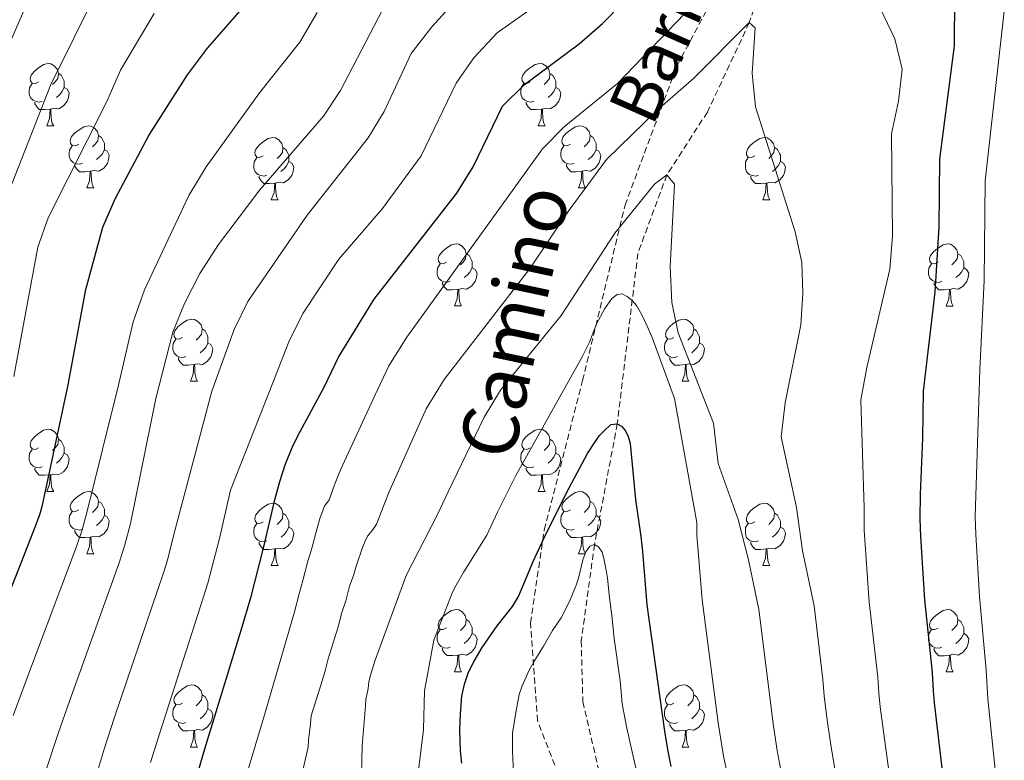
# Model space of a CAD drawing. Units: metres. Extents: x 667736 to 672263, y 4739334 to 4742413.
# Drawn here: x 669570 to 669729, y 4739860 to 4739979 of the extents above; entities that cross this region are included whole.
import ezdxf
from ezdxf.enums import TextEntityAlignment as Align

# ---------------------------------------------------------------- set-up
doc = ezdxf.new("R2010")
doc.units = ezdxf.units.M
doc.header["$MEASUREMENT"] = 0
doc.linetypes.add('TRAZOSX2', pattern=[1.5, 1, -0.5])
for name, color, linetype, lineweight in [('Level 11', 142, 'TRAZOSX2', 13), ('Level 21', 19, 'Continuous', 0), ('Level 36', 19, 'Continuous', 40), ('Level 4', 36, 'Continuous', 30), ('Level 43', 5, 'Continuous', 0), ('Level 44', 19, 'Continuous', 0), ('Level 5', 36, 'Continuous', 0)]:
    doc.layers.add(name, color=color, linetype=linetype, lineweight=lineweight)
doc.styles.add('Arial', font='ARIAL.TTF', dxfattribs={"height": 0.2})

msp = doc.modelspace()

# ---------------------------------------------------------------- linework, layer by layer
at = {"layer": 'Level 11', "color": 142, "linetype": 'TRAZOSX2', "lineweight": 13}
msp.add_polyline3d([(669690.71, 4739986.39, 791.36), (669688.04, 4739978.53, 790), (669681.28, 4739964.09, 787.67), (669674.74, 4739953.98, 785), (669670.07, 4739941.32, 783.88), (669666.74, 4739913.83, 775), (669663.07, 4739894.36, 770), (669660.93, 4739878.83, 768.6), (669661.19, 4739869.02, 767.34), (669665.11, 4739852.09, 765), (669665.56, 4739842.68, 763.6), (669665.09, 4739833.63, 763.12), (669661.73, 4739820.52, 760), (669655.49, 4739794.34, 755), (669652.44, 4739784.3, 754.06), (669647.78, 4739772.87, 751.71)], dxfattribs=at)
at = {"layer": 'Level 21', "color": 19, "linetype": 'TRAZOSX2', "lineweight": 0}
msp.add_polyline3d([(669640.04, 4739772.68, 756.38), (669641.95, 4739782.89, 758.08), (669647.25, 4739795.47, 758.69), (669652.55, 4739807.84, 760.91), (669658.07, 4739826.39, 762.18), (669659.61, 4739841.85, 766.35), (669659.39, 4739851.78, 766.82), (669653.87, 4739865.92, 770), (669652.75, 4739881.7, 772.44), (669654.96, 4739896.72, 775.32), (669661.14, 4739920.8, 778.87), (669667.99, 4739949.07, 785.91), (669676.38, 4739971.6, 792.05), (669686.5, 4739990.49, 795.42)], dxfattribs=at)
at = {"layer": 'Level 36', "color": 92, "linetype": 'Continuous', "lineweight": 0}
for points in [[(669573.37, 4739968.97), (669572.84, 4739968.7), (669572.31, 4739968.76), (669572.05, 4739969.13), (669571.99, 4739969.56), (669572.15, 4739970.08), (669572.64, 4739970.67), (669573.27, 4739971.2), (669574.17, 4739971.78), (669574.91, 4739971.94), (669575.34, 4739971.89), (669575.87, 4739971.58), (669576.4, 4739970.99), (669576.56, 4739970.35), (669576.45, 4739969.5), (669576.02, 4739968.97), (669575.6, 4739968.54)], [(669652.7, 4739968.97), (669652.17, 4739968.7), (669651.64, 4739968.76), (669651.38, 4739969.13), (669651.32, 4739969.55), (669651.48, 4739970.07), (669651.96, 4739970.67), (669652.6, 4739971.2), (669653.5, 4739971.78), (669654.24, 4739971.94), (669654.67, 4739971.89), (669655.2, 4739971.57), (669655.72, 4739970.99), (669655.88, 4739970.35), (669655.78, 4739969.5), (669655.35, 4739968.97), (669654.93, 4739968.54)], [(669576.56, 4739970.35), (669577.03, 4739970.04), (669577.35, 4739969.4), (669577.51, 4739969.08), (669577.51, 4739968.5), (669577.51, 4739968.07), (669577.14, 4739967.38), (669576.72, 4739966.9), (669576.24, 4739966.48)], [(669655.88, 4739970.35), (669656.36, 4739970.03), (669656.68, 4739969.39), (669656.84, 4739969.07), (669656.84, 4739968.49), (669656.84, 4739968.07), (669656.47, 4739967.38), (669656.05, 4739966.9), (669655.57, 4739966.48)], [(669573.96, 4739965.89), (669573.53, 4739965.73), (669572.95, 4739965.79), (669572.47, 4739966), (669572.05, 4739966.42), (669571.83, 4739967.01), (669571.84, 4739967.43), (669571.89, 4739968.02), (669572.31, 4739968.7)], [(669577.51, 4739968.07), (669577.96, 4739967.82), (669578.31, 4739967.2), (669578.2, 4739966.48), (669577.99, 4739965.84), (669577.4, 4739965.1), (669576.61, 4739964.62), (669575.76, 4739964.72), (669575.33, 4739964.6)], [(669653.29, 4739965.89), (669652.86, 4739965.73), (669652.28, 4739965.79), (669651.8, 4739966), (669651.38, 4739966.42), (669651.16, 4739967.01), (669651.16, 4739967.43), (669651.22, 4739968.01), (669651.64, 4739968.7)], [(669656.84, 4739968.07), (669657.29, 4739967.82), (669657.64, 4739967.2), (669657.52, 4739966.48), (669657.32, 4739965.84), (669656.73, 4739965.1), (669655.94, 4739964.62), (669655.08, 4739964.72), (669654.66, 4739964.59)], [(669575.22, 4739964.6), (669574.33, 4739964.51), (669573.48, 4739964.51), (669573.06, 4739964.94), (669572.74, 4739965.42), (669572.74, 4739965.73)], [(669574.67, 4739961.91), (669575.11, 4739963.07), (669575.22, 4739964.6), (669575.33, 4739964.6), (669575.36, 4739964.01), (669575.4, 4739963.32), (669575.47, 4739962.71), (669575.58, 4739962.31), (669575.8, 4739961.91)], [(669654.54, 4739964.59), (669653.66, 4739964.51), (669652.81, 4739964.51), (669652.38, 4739964.94), (669652.06, 4739965.41), (669652.06, 4739965.73)], [(669654, 4739961.91), (669654.44, 4739963.07), (669654.54, 4739964.59), (669654.66, 4739964.59), (669654.69, 4739964.01), (669654.73, 4739963.32), (669654.8, 4739962.71), (669654.91, 4739962.31), (669655.13, 4739961.91)], [(669574.67, 4739961.91), (669575.8, 4739961.91)], [(669579.85, 4739958.94), (669579.32, 4739958.67), (669578.79, 4739958.72), (669578.52, 4739959.1), (669578.47, 4739959.52), (669578.63, 4739960.04), (669579.11, 4739960.64), (669579.74, 4739961.16), (669580.64, 4739961.75), (669581.39, 4739961.91), (669581.82, 4739961.86), (669582.34, 4739961.54), (669582.87, 4739960.96), (669583.03, 4739960.32), (669582.92, 4739959.47), (669582.5, 4739958.94), (669582.08, 4739958.51)], [(669654, 4739961.91), (669655.13, 4739961.91)], [(669659.18, 4739958.93), (669658.64, 4739958.67), (669658.12, 4739958.72), (669657.85, 4739959.09), (669657.8, 4739959.52), (669657.96, 4739960.04), (669658.44, 4739960.63), (669659.07, 4739961.16), (669659.97, 4739961.75), (669660.72, 4739961.91), (669661.14, 4739961.85), (669661.67, 4739961.54), (669662.2, 4739960.96), (669662.36, 4739960.31), (669662.25, 4739959.46), (669661.82, 4739958.93), (669661.41, 4739958.51)], [(669583.03, 4739960.32), (669583.51, 4739960), (669583.82, 4739959.36), (669583.98, 4739959.04), (669583.98, 4739958.46), (669583.98, 4739958.04), (669583.62, 4739957.34), (669583.19, 4739956.87), (669582.72, 4739956.45)], [(669609.62, 4739957.03), (669609.09, 4739956.76), (669608.56, 4739956.82), (669608.3, 4739957.19), (669608.24, 4739957.62), (669608.4, 4739958.14), (669608.88, 4739958.73), (669609.52, 4739959.26), (669610.42, 4739959.84), (669611.16, 4739960), (669611.59, 4739959.95), (669612.12, 4739959.64), (669612.64, 4739959.05), (669612.8, 4739958.41), (669612.7, 4739957.56), (669612.27, 4739957.03), (669611.85, 4739956.6)], [(669662.36, 4739960.31), (669662.84, 4739960), (669663.15, 4739959.36), (669663.31, 4739959.04), (669663.31, 4739958.46), (669663.31, 4739958.03), (669662.94, 4739957.34), (669662.52, 4739956.86), (669662.04, 4739956.44)], [(669688.95, 4739957.03), (669688.42, 4739956.76), (669687.89, 4739956.82), (669687.62, 4739957.19), (669687.57, 4739957.61), (669687.73, 4739958.13), (669688.21, 4739958.73), (669688.84, 4739959.26), (669689.74, 4739959.84), (669690.49, 4739960), (669690.91, 4739959.95), (669691.44, 4739959.63), (669691.97, 4739959.05), (669692.13, 4739958.41), (669692.02, 4739957.56), (669691.6, 4739957.03), (669691.18, 4739956.6)], [(669580.44, 4739955.86), (669580.01, 4739955.7), (669579.42, 4739955.76), (669578.95, 4739955.96), (669578.52, 4739956.39), (669578.31, 4739956.98), (669578.31, 4739957.4), (669578.36, 4739957.98), (669578.79, 4739958.67)], [(669612.8, 4739958.41), (669613.28, 4739958.09), (669613.6, 4739957.46), (669613.76, 4739957.13), (669613.76, 4739956.55), (669613.76, 4739956.13), (669613.38, 4739955.44), (669612.97, 4739954.96), (669612.48, 4739954.54)], [(669659.76, 4739955.85), (669659.34, 4739955.69), (669658.75, 4739955.75), (669658.28, 4739955.96), (669657.85, 4739956.39), (669657.64, 4739956.98), (669657.64, 4739957.4), (669657.69, 4739957.98), (669658.12, 4739958.67)], [(669692.13, 4739958.41), (669692.61, 4739958.09), (669692.92, 4739957.45), (669693.08, 4739957.13), (669693.08, 4739956.55), (669693.08, 4739956.13), (669692.71, 4739955.44), (669692.29, 4739954.96), (669691.81, 4739954.54)], [(669583.98, 4739958.04), (669584.44, 4739957.79), (669584.78, 4739957.17), (669584.67, 4739956.44), (669584.46, 4739955.81), (669583.88, 4739955.06), (669583.08, 4739954.58), (669582.23, 4739954.69), (669581.8, 4739954.56)], [(669610.21, 4739953.95), (669609.78, 4739953.79), (669609.2, 4739953.85), (669608.72, 4739954.06), (669608.3, 4739954.49), (669608.08, 4739955.07), (669608.08, 4739955.49), (669608.14, 4739956.08), (669608.56, 4739956.76)], [(669663.31, 4739958.03), (669663.76, 4739957.78), (669664.11, 4739957.17), (669664, 4739956.44), (669663.79, 4739955.8), (669663.2, 4739955.06), (669662.41, 4739954.58), (669661.56, 4739954.69), (669661.13, 4739954.56)], [(669689.53, 4739953.95), (669689.11, 4739953.79), (669688.52, 4739953.85), (669688.05, 4739954.06), (669687.62, 4739954.48), (669687.41, 4739955.07), (669687.41, 4739955.49), (669687.46, 4739956.07), (669687.89, 4739956.76)], [(669581.69, 4739954.56), (669580.8, 4739954.48), (669579.96, 4739954.48), (669579.54, 4739954.9), (669579.21, 4739955.38), (669579.21, 4739955.7)], [(669613.76, 4739956.13), (669614.21, 4739955.88), (669614.56, 4739955.26), (669614.45, 4739954.54), (669614.24, 4739953.9), (669613.65, 4739953.16), (669612.86, 4739952.68), (669612, 4739952.78), (669611.58, 4739952.66)], [(669661.02, 4739954.56), (669660.13, 4739954.47), (669659.29, 4739954.48), (669658.86, 4739954.9), (669658.54, 4739955.38), (669658.54, 4739955.7)], [(669693.08, 4739956.13), (669693.54, 4739955.88), (669693.88, 4739955.26), (669693.77, 4739954.54), (669693.56, 4739953.9), (669692.98, 4739953.16), (669692.18, 4739952.68), (669691.33, 4739952.78), (669690.9, 4739952.65)], [(669581.15, 4739951.88), (669581.58, 4739953.04), (669581.69, 4739954.56), (669581.8, 4739954.56), (669581.84, 4739953.98), (669581.88, 4739953.29), (669581.94, 4739952.68), (669582.06, 4739952.28), (669582.28, 4739951.88)], [(669611.46, 4739952.66), (669610.58, 4739952.57), (669609.73, 4739952.57), (669609.3, 4739953), (669608.98, 4739953.48), (669608.98, 4739953.79)], [(669660.48, 4739951.87), (669660.91, 4739953.03), (669661.02, 4739954.56), (669661.13, 4739954.56), (669661.17, 4739953.97), (669661.2, 4739953.29), (669661.27, 4739952.67), (669661.38, 4739952.27), (669661.6, 4739951.87)], [(669690.79, 4739952.65), (669689.9, 4739952.57), (669689.06, 4739952.57), (669688.63, 4739953), (669688.31, 4739953.47), (669688.31, 4739953.79)], [(669581.15, 4739951.88), (669582.28, 4739951.88)], [(669610.92, 4739949.97), (669611.36, 4739951.13), (669611.46, 4739952.66), (669611.58, 4739952.66), (669611.61, 4739952.07), (669611.65, 4739951.38), (669611.72, 4739950.77), (669611.83, 4739950.37), (669612.05, 4739949.97)], [(669660.48, 4739951.87), (669661.6, 4739951.87)], [(669690.25, 4739949.97), (669690.68, 4739951.13), (669690.79, 4739952.65), (669690.9, 4739952.65), (669690.94, 4739952.07), (669690.97, 4739951.38), (669691.04, 4739950.77), (669691.16, 4739950.37), (669691.37, 4739949.97)], [(669610.92, 4739949.97), (669612.05, 4739949.97)], [(669690.25, 4739949.97), (669691.37, 4739949.97)], [(669639.2, 4739939.89), (669638.67, 4739939.62), (669638.14, 4739939.68), (669637.87, 4739940.05), (669637.82, 4739940.47), (669637.98, 4739940.99), (669638.46, 4739941.59), (669639.09, 4739942.12), (669639.99, 4739942.7), (669640.74, 4739942.86), (669641.16, 4739942.81), (669641.69, 4739942.49), (669642.22, 4739941.91), (669642.38, 4739941.27), (669642.27, 4739940.42), (669641.85, 4739939.89), (669641.43, 4739939.46)], [(669718.52, 4739939.88), (669717.99, 4739939.62), (669717.46, 4739939.68), (669717.2, 4739940.04), (669717.14, 4739940.47), (669717.3, 4739940.99), (669717.78, 4739941.58), (669718.42, 4739942.12), (669719.32, 4739942.7), (669720.06, 4739942.86), (669720.49, 4739942.81), (669721.02, 4739942.49), (669721.55, 4739941.91), (669721.71, 4739941.26), (669721.6, 4739940.42), (669721.17, 4739939.89), (669720.75, 4739939.46)], [(669642.38, 4739941.27), (669642.86, 4739940.95), (669643.17, 4739940.31), (669643.33, 4739939.99), (669643.33, 4739939.41), (669643.33, 4739938.99), (669642.96, 4739938.3), (669642.54, 4739937.82), (669642.06, 4739937.4)], [(669721.71, 4739941.26), (669722.18, 4739940.95), (669722.5, 4739940.31), (669722.66, 4739939.99), (669722.66, 4739939.41), (669722.66, 4739938.98), (669722.29, 4739938.3), (669721.87, 4739937.82), (669721.39, 4739937.4)], [(669639.78, 4739936.81), (669639.36, 4739936.65), (669638.77, 4739936.71), (669638.3, 4739936.92), (669637.87, 4739937.34), (669637.66, 4739937.93), (669637.66, 4739938.35), (669637.71, 4739938.93), (669638.14, 4739939.62)], [(669719.11, 4739936.81), (669718.68, 4739936.64), (669718.1, 4739936.71), (669717.62, 4739936.92), (669717.2, 4739937.34), (669716.98, 4739937.92), (669716.98, 4739938.35), (669717.04, 4739938.93), (669717.46, 4739939.62)], [(669643.33, 4739938.99), (669643.79, 4739938.74), (669644.13, 4739938.12), (669644.02, 4739937.4), (669643.81, 4739936.76), (669643.23, 4739936.02), (669642.43, 4739935.54), (669641.58, 4739935.64), (669641.15, 4739935.51)], [(669722.66, 4739938.98), (669723.11, 4739938.74), (669723.46, 4739938.12), (669723.35, 4739937.4), (669723.14, 4739936.76), (669722.55, 4739936.02), (669721.76, 4739935.54), (669720.91, 4739935.64), (669720.48, 4739935.51)], [(669641.04, 4739935.51), (669640.15, 4739935.43), (669639.31, 4739935.43), (669638.88, 4739935.86), (669638.56, 4739936.33), (669638.56, 4739936.65)], [(669720.37, 4739935.51), (669719.48, 4739935.42), (669718.63, 4739935.42), (669718.21, 4739935.86), (669717.89, 4739936.33), (669717.89, 4739936.64)], [(669640.5, 4739932.83), (669640.93, 4739933.99), (669641.04, 4739935.51), (669641.15, 4739935.51), (669641.19, 4739934.93), (669641.22, 4739934.24), (669641.29, 4739933.63), (669641.41, 4739933.23), (669641.62, 4739932.83)], [(669719.82, 4739932.82), (669720.26, 4739933.98), (669720.37, 4739935.51), (669720.48, 4739935.51), (669720.51, 4739934.92), (669720.55, 4739934.24), (669720.62, 4739933.62), (669720.73, 4739933.22), (669720.95, 4739932.82)], [(669640.5, 4739932.83), (669641.62, 4739932.83)], [(669719.82, 4739932.82), (669720.95, 4739932.82)], [(669596.56, 4739927.75), (669596.03, 4739927.48), (669595.5, 4739927.54), (669595.24, 4739927.91), (669595.18, 4739928.33), (669595.34, 4739928.85), (669595.82, 4739929.45), (669596.46, 4739929.98), (669597.36, 4739930.56), (669598.1, 4739930.72), (669598.53, 4739930.67), (669599.06, 4739930.35), (669599.59, 4739929.77), (669599.75, 4739929.13), (669599.64, 4739928.28), (669599.21, 4739927.75), (669598.79, 4739927.32)], [(669675.89, 4739927.75), (669675.36, 4739927.48), (669674.83, 4739927.54), (669674.56, 4739927.91), (669674.51, 4739928.33), (669674.67, 4739928.85), (669675.15, 4739929.45), (669675.78, 4739929.98), (669676.68, 4739930.56), (669677.43, 4739930.72), (669677.85, 4739930.67), (669678.38, 4739930.35), (669678.91, 4739929.77), (669679.07, 4739929.13), (669678.96, 4739928.28), (669678.54, 4739927.75), (669678.12, 4739927.32)], [(669599.75, 4739929.13), (669600.22, 4739928.81), (669600.54, 4739928.17), (669600.7, 4739927.85), (669600.7, 4739927.27), (669600.7, 4739926.85), (669600.33, 4739926.16), (669599.91, 4739925.68), (669599.43, 4739925.26)], [(669679.07, 4739929.13), (669679.55, 4739928.81), (669679.86, 4739928.17), (669680.02, 4739927.85), (669680.02, 4739927.27), (669680.02, 4739926.85), (669679.65, 4739926.16), (669679.23, 4739925.68), (669678.75, 4739925.26)], [(669597.15, 4739924.67), (669596.72, 4739924.51), (669596.14, 4739924.57), (669595.66, 4739924.78), (669595.24, 4739925.2), (669595.02, 4739925.79), (669595.02, 4739926.21), (669595.08, 4739926.79), (669595.5, 4739927.48)], [(669600.7, 4739926.85), (669601.15, 4739926.6), (669601.5, 4739925.98), (669601.39, 4739925.26), (669601.18, 4739924.62), (669600.59, 4739923.88), (669599.8, 4739923.4), (669598.95, 4739923.5), (669598.52, 4739923.37)], [(669676.47, 4739924.67), (669676.05, 4739924.51), (669675.46, 4739924.57), (669674.99, 4739924.78), (669674.56, 4739925.2), (669674.35, 4739925.79), (669674.35, 4739926.21), (669674.4, 4739926.79), (669674.83, 4739927.48)], [(669680.02, 4739926.85), (669680.48, 4739926.6), (669680.82, 4739925.98), (669680.71, 4739925.26), (669680.5, 4739924.62), (669679.92, 4739923.88), (669679.12, 4739923.4), (669678.27, 4739923.5), (669677.84, 4739923.37)], [(669598.41, 4739923.37), (669597.52, 4739923.29), (669596.67, 4739923.29), (669596.25, 4739923.72), (669595.93, 4739924.19), (669595.93, 4739924.51)], [(669597.86, 4739920.69), (669598.3, 4739921.85), (669598.41, 4739923.37), (669598.52, 4739923.37), (669598.55, 4739922.79), (669598.59, 4739922.1), (669598.66, 4739921.49), (669598.77, 4739921.09), (669598.99, 4739920.69)], [(669677.73, 4739923.37), (669676.84, 4739923.29), (669676, 4739923.29), (669675.57, 4739923.72), (669675.25, 4739924.19), (669675.25, 4739924.51)], [(669677.19, 4739920.69), (669677.62, 4739921.85), (669677.73, 4739923.37), (669677.84, 4739923.37), (669677.88, 4739922.79), (669677.91, 4739922.1), (669677.98, 4739921.49), (669678.1, 4739921.09), (669678.31, 4739920.69)], [(669597.86, 4739920.69), (669598.99, 4739920.69)], [(669677.19, 4739920.69), (669678.31, 4739920.69)], [(669573.37, 4739909.98), (669572.84, 4739909.71), (669572.31, 4739909.77), (669572.05, 4739910.14), (669571.99, 4739910.56), (669572.15, 4739911.08), (669572.63, 4739911.68), (669573.27, 4739912.21), (669574.17, 4739912.79), (669574.91, 4739912.95), (669575.34, 4739912.9), (669575.87, 4739912.58), (669576.4, 4739912), (669576.56, 4739911.36), (669576.45, 4739910.51), (669576.02, 4739909.98), (669575.6, 4739909.55)], [(669652.7, 4739909.98), (669652.17, 4739909.71), (669651.64, 4739909.77), (669651.38, 4739910.14), (669651.32, 4739910.56), (669651.48, 4739911.08), (669651.96, 4739911.68), (669652.6, 4739912.21), (669653.5, 4739912.79), (669654.24, 4739912.95), (669654.67, 4739912.9), (669655.2, 4739912.58), (669655.72, 4739912), (669655.88, 4739911.36), (669655.78, 4739910.51), (669655.35, 4739909.98), (669654.93, 4739909.55)], [(669576.56, 4739911.36), (669577.03, 4739911.04), (669577.35, 4739910.4), (669577.51, 4739910.08), (669577.51, 4739909.5), (669577.51, 4739909.08), (669577.14, 4739908.39), (669576.72, 4739907.91), (669576.24, 4739907.49)], [(669655.88, 4739911.36), (669656.36, 4739911.04), (669656.68, 4739910.4), (669656.84, 4739910.08), (669656.84, 4739909.5), (669656.84, 4739909.08), (669656.47, 4739908.39), (669656.05, 4739907.91), (669655.57, 4739907.49)], [(669573.96, 4739906.9), (669573.53, 4739906.74), (669572.95, 4739906.8), (669572.47, 4739907.01), (669572.05, 4739907.43), (669571.83, 4739908.02), (669571.83, 4739908.44), (669571.89, 4739909.02), (669572.31, 4739909.71)], [(669577.51, 4739909.08), (669577.96, 4739908.83), (669578.31, 4739908.21), (669578.2, 4739907.49), (669577.99, 4739906.85), (669577.4, 4739906.11), (669576.61, 4739905.63), (669575.76, 4739905.73), (669575.33, 4739905.6)], [(669653.29, 4739906.9), (669652.86, 4739906.74), (669652.28, 4739906.8), (669651.8, 4739907.01), (669651.38, 4739907.43), (669651.16, 4739908.02), (669651.16, 4739908.44), (669651.22, 4739909.02), (669651.64, 4739909.71)], [(669656.84, 4739909.08), (669657.29, 4739908.83), (669657.64, 4739908.21), (669657.52, 4739907.49), (669657.32, 4739906.85), (669656.73, 4739906.11), (669655.94, 4739905.63), (669655.08, 4739905.73), (669654.66, 4739905.6)], [(669575.22, 4739905.6), (669574.33, 4739905.52), (669573.48, 4739905.52), (669573.06, 4739905.95), (669572.74, 4739906.42), (669572.74, 4739906.74)], [(669654.54, 4739905.6), (669653.66, 4739905.52), (669652.81, 4739905.52), (669652.39, 4739905.95), (669652.06, 4739906.42), (669652.06, 4739906.74)], [(669574.67, 4739902.92), (669575.11, 4739904.08), (669575.22, 4739905.6), (669575.33, 4739905.6), (669575.36, 4739905.02), (669575.4, 4739904.34), (669575.47, 4739903.72), (669575.58, 4739903.32), (669575.8, 4739902.92)], [(669654, 4739902.92), (669654.44, 4739904.08), (669654.54, 4739905.6), (669654.66, 4739905.6), (669654.69, 4739905.02), (669654.73, 4739904.33), (669654.8, 4739903.72), (669654.91, 4739903.32), (669655.13, 4739902.92)], [(669574.67, 4739902.92), (669575.8, 4739902.92)], [(669579.85, 4739899.94), (669579.32, 4739899.68), (669578.79, 4739899.73), (669578.52, 4739900.1), (669578.47, 4739900.53), (669578.63, 4739901.05), (669579.11, 4739901.64), (669579.74, 4739902.17), (669580.64, 4739902.76), (669581.39, 4739902.92), (669581.81, 4739902.86), (669582.34, 4739902.55), (669582.87, 4739901.96), (669583.03, 4739901.32), (669582.92, 4739900.48), (669582.5, 4739899.94), (669582.08, 4739899.52)], [(669654, 4739902.92), (669655.13, 4739902.92)], [(669659.17, 4739899.94), (669658.64, 4739899.68), (669658.11, 4739899.73), (669657.85, 4739900.1), (669657.8, 4739900.53), (669657.96, 4739901.05), (669658.43, 4739901.64), (669659.07, 4739902.17), (669659.97, 4739902.76), (669660.71, 4739902.92), (669661.14, 4739902.86), (669661.67, 4739902.55), (669662.2, 4739901.96), (669662.36, 4739901.32), (669662.25, 4739900.47), (669661.82, 4739899.94), (669661.4, 4739899.52)], [(669583.03, 4739901.32), (669583.51, 4739901.01), (669583.82, 4739900.37), (669583.98, 4739900.05), (669583.98, 4739899.47), (669583.98, 4739899.04), (669583.61, 4739898.35), (669583.19, 4739897.87), (669582.71, 4739897.45)], [(669662.36, 4739901.32), (669662.83, 4739901.01), (669663.15, 4739900.37), (669663.31, 4739900.05), (669663.31, 4739899.47), (669663.31, 4739899.04), (669662.94, 4739898.35), (669662.52, 4739897.87), (669662.04, 4739897.45)], [(669580.43, 4739896.86), (669580.01, 4739896.7), (669579.42, 4739896.76), (669578.95, 4739896.97), (669578.52, 4739897.4), (669578.31, 4739897.98), (669578.31, 4739898.4), (669578.36, 4739898.99), (669578.79, 4739899.68)], [(669609.62, 4739898.04), (669609.09, 4739897.77), (669608.56, 4739897.83), (669608.3, 4739898.2), (669608.24, 4739898.62), (669608.4, 4739899.14), (669608.88, 4739899.74), (669609.52, 4739900.27), (669610.42, 4739900.85), (669611.16, 4739901.01), (669611.59, 4739900.96), (669612.12, 4739900.64), (669612.64, 4739900.06), (669612.8, 4739899.42), (669612.7, 4739898.57), (669612.27, 4739898.04), (669611.85, 4739897.61)], [(669659.76, 4739896.86), (669659.34, 4739896.7), (669658.75, 4739896.76), (669658.28, 4739896.97), (669657.85, 4739897.4), (669657.63, 4739897.98), (669657.63, 4739898.4), (669657.69, 4739898.99), (669658.12, 4739899.68)], [(669688.95, 4739898.04), (669688.42, 4739897.77), (669687.89, 4739897.83), (669687.62, 4739898.2), (669687.57, 4739898.62), (669687.73, 4739899.14), (669688.21, 4739899.74), (669688.84, 4739900.27), (669689.74, 4739900.85), (669690.49, 4739901.01), (669690.91, 4739900.96), (669691.44, 4739900.64), (669691.97, 4739900.06), (669692.13, 4739899.42), (669692.02, 4739898.57), (669691.6, 4739898.04), (669691.18, 4739897.61)], [(669583.98, 4739899.04), (669584.44, 4739898.8), (669584.78, 4739898.18), (669584.67, 4739897.45), (669584.46, 4739896.82), (669583.88, 4739896.07), (669583.08, 4739895.59), (669582.23, 4739895.7), (669581.8, 4739895.57)], [(669612.8, 4739899.42), (669613.28, 4739899.1), (669613.6, 4739898.46), (669613.76, 4739898.14), (669613.76, 4739897.56), (669613.76, 4739897.14), (669613.39, 4739896.45), (669612.97, 4739895.97), (669612.49, 4739895.55)], [(669663.31, 4739899.04), (669663.76, 4739898.79), (669664.11, 4739898.18), (669664, 4739897.45), (669663.79, 4739896.81), (669663.2, 4739896.07), (669662.41, 4739895.59), (669661.56, 4739895.7), (669661.13, 4739895.57)], [(669692.13, 4739899.42), (669692.61, 4739899.1), (669692.92, 4739898.46), (669693.08, 4739898.14), (669693.08, 4739897.56), (669693.08, 4739897.14), (669692.71, 4739896.45), (669692.29, 4739895.97), (669691.81, 4739895.55)], [(669581.69, 4739895.57), (669580.8, 4739895.48), (669579.96, 4739895.48), (669579.53, 4739895.91), (669579.21, 4739896.39), (669579.21, 4739896.7)], [(669610.21, 4739894.96), (669609.78, 4739894.8), (669609.2, 4739894.86), (669608.72, 4739895.07), (669608.3, 4739895.5), (669608.08, 4739896.08), (669608.08, 4739896.5), (669608.14, 4739897.08), (669608.56, 4739897.77)], [(669613.76, 4739897.14), (669614.21, 4739896.89), (669614.56, 4739896.27), (669614.44, 4739895.55), (669614.24, 4739894.91), (669613.65, 4739894.17), (669612.86, 4739893.69), (669612, 4739893.79), (669611.58, 4739893.66)], [(669661.02, 4739895.57), (669660.13, 4739895.48), (669659.28, 4739895.48), (669658.86, 4739895.91), (669658.54, 4739896.39), (669658.54, 4739896.7)], [(669689.53, 4739894.96), (669689.11, 4739894.8), (669688.52, 4739894.86), (669688.05, 4739895.07), (669687.62, 4739895.49), (669687.41, 4739896.08), (669687.41, 4739896.5), (669687.46, 4739897.08), (669687.89, 4739897.77)], [(669693.08, 4739897.14), (669693.54, 4739896.89), (669693.88, 4739896.27), (669693.77, 4739895.55), (669693.56, 4739894.91), (669692.98, 4739894.17), (669692.18, 4739893.69), (669691.33, 4739893.79), (669690.9, 4739893.66)], [(669581.15, 4739892.88), (669581.58, 4739894.04), (669581.69, 4739895.57), (669581.8, 4739895.57), (669581.84, 4739894.98), (669581.87, 4739894.3), (669581.94, 4739893.68), (669582.06, 4739893.28), (669582.27, 4739892.88)], [(669611.46, 4739893.66), (669610.58, 4739893.58), (669609.73, 4739893.58), (669609.3, 4739894.01), (669608.98, 4739894.48), (669608.98, 4739894.8)], [(669660.47, 4739892.88), (669660.91, 4739894.04), (669661.02, 4739895.57), (669661.13, 4739895.57), (669661.16, 4739894.98), (669661.2, 4739894.3), (669661.27, 4739893.68), (669661.38, 4739893.28), (669661.6, 4739892.88)], [(669690.79, 4739893.66), (669689.9, 4739893.58), (669689.06, 4739893.58), (669688.63, 4739894.01), (669688.31, 4739894.48), (669688.31, 4739894.8)], [(669610.92, 4739890.98), (669611.36, 4739892.14), (669611.46, 4739893.66), (669611.58, 4739893.66), (669611.61, 4739893.08), (669611.65, 4739892.39), (669611.72, 4739891.78), (669611.83, 4739891.38), (669612.05, 4739890.98)], [(669690.25, 4739890.98), (669690.68, 4739892.14), (669690.79, 4739893.66), (669690.9, 4739893.66), (669690.94, 4739893.08), (669690.97, 4739892.39), (669691.04, 4739891.78), (669691.16, 4739891.38), (669691.37, 4739890.98)], [(669581.15, 4739892.88), (669582.27, 4739892.88)], [(669660.47, 4739892.88), (669661.6, 4739892.88)], [(669610.92, 4739890.98), (669612.05, 4739890.98)], [(669690.25, 4739890.98), (669691.37, 4739890.98)], [(669639.2, 4739880.9), (669638.67, 4739880.63), (669638.14, 4739880.68), (669637.87, 4739881.06), (669637.82, 4739881.48), (669637.98, 4739882), (669638.46, 4739882.6), (669639.09, 4739883.12), (669639.99, 4739883.71), (669640.74, 4739883.87), (669641.16, 4739883.82), (669641.69, 4739883.5), (669642.22, 4739882.92), (669642.38, 4739882.28), (669642.27, 4739881.42), (669641.85, 4739880.9), (669641.43, 4739880.47)], [(669718.52, 4739880.89), (669717.99, 4739880.63), (669717.46, 4739880.68), (669717.2, 4739881.05), (669717.14, 4739881.48), (669717.3, 4739882), (669717.78, 4739882.59), (669718.42, 4739883.12), (669719.32, 4739883.71), (669720.06, 4739883.87), (669720.49, 4739883.82), (669721.02, 4739883.5), (669721.55, 4739882.92), (669721.71, 4739882.27), (669721.6, 4739881.42), (669721.17, 4739880.9), (669720.75, 4739880.47)], [(669642.38, 4739882.28), (669642.86, 4739881.96), (669643.17, 4739881.32), (669643.33, 4739881), (669643.33, 4739880.42), (669643.33, 4739880), (669642.96, 4739879.3), (669642.54, 4739878.82), (669642.06, 4739878.4)], [(669721.71, 4739882.27), (669722.18, 4739881.96), (669722.5, 4739881.32), (669722.66, 4739881), (669722.66, 4739880.42), (669722.66, 4739879.99), (669722.29, 4739879.3), (669721.87, 4739878.82), (669721.39, 4739878.4)], [(669639.78, 4739877.82), (669639.36, 4739877.66), (669638.77, 4739877.72), (669638.3, 4739877.92), (669637.87, 4739878.35), (669637.66, 4739878.94), (669637.66, 4739879.36), (669637.71, 4739879.94), (669638.14, 4739880.63)], [(669719.11, 4739877.82), (669718.68, 4739877.65), (669718.1, 4739877.72), (669717.62, 4739877.92), (669717.2, 4739878.35), (669716.98, 4739878.93), (669716.98, 4739879.36), (669717.04, 4739879.94), (669717.46, 4739880.63)], [(669643.33, 4739880), (669643.79, 4739879.74), (669644.13, 4739879.13), (669644.02, 4739878.4), (669643.81, 4739877.76), (669643.23, 4739877.02), (669642.43, 4739876.54), (669641.58, 4739876.65), (669641.15, 4739876.52)], [(669722.66, 4739879.99), (669723.11, 4739879.74), (669723.46, 4739879.13), (669723.35, 4739878.4), (669723.14, 4739877.76), (669722.55, 4739877.02), (669721.76, 4739876.54), (669720.91, 4739876.65), (669720.48, 4739876.52)], [(669641.04, 4739876.52), (669640.15, 4739876.44), (669639.31, 4739876.44), (669638.88, 4739876.86), (669638.56, 4739877.34), (669638.56, 4739877.66)], [(669720.37, 4739876.52), (669719.48, 4739876.43), (669718.63, 4739876.43), (669718.21, 4739876.86), (669717.89, 4739877.34), (669717.89, 4739877.65)], [(669640.5, 4739873.84), (669640.93, 4739875), (669641.04, 4739876.52), (669641.15, 4739876.52), (669641.19, 4739875.94), (669641.22, 4739875.25), (669641.29, 4739874.64), (669641.41, 4739874.24), (669641.62, 4739873.84)], [(669719.82, 4739873.83), (669720.26, 4739874.99), (669720.37, 4739876.52), (669720.48, 4739876.52), (669720.51, 4739875.93), (669720.55, 4739875.25), (669720.62, 4739874.63), (669720.73, 4739874.23), (669720.95, 4739873.83)], [(669640.5, 4739873.84), (669641.62, 4739873.84)], [(669719.82, 4739873.83), (669720.95, 4739873.83)], [(669596.56, 4739868.76), (669596.03, 4739868.49), (669595.5, 4739868.55), (669595.24, 4739868.92), (669595.18, 4739869.34), (669595.34, 4739869.86), (669595.82, 4739870.46), (669596.46, 4739870.99), (669597.36, 4739871.57), (669598.1, 4739871.73), (669598.53, 4739871.68), (669599.06, 4739871.36), (669599.59, 4739870.78), (669599.75, 4739870.14), (669599.64, 4739869.29), (669599.21, 4739868.76), (669598.79, 4739868.33)], [(669675.89, 4739868.76), (669675.36, 4739868.49), (669674.83, 4739868.54), (669674.56, 4739868.92), (669674.51, 4739869.34), (669674.67, 4739869.86), (669675.15, 4739870.46), (669675.78, 4739870.98), (669676.68, 4739871.57), (669677.43, 4739871.73), (669677.85, 4739871.68), (669678.38, 4739871.36), (669678.91, 4739870.78), (669679.07, 4739870.14), (669678.96, 4739869.28), (669678.54, 4739868.76), (669678.12, 4739868.33)], [(669599.75, 4739870.14), (669600.22, 4739869.82), (669600.54, 4739869.18), (669600.7, 4739868.86), (669600.7, 4739868.28), (669600.7, 4739867.86), (669600.33, 4739867.17), (669599.91, 4739866.69), (669599.43, 4739866.27)], [(669679.07, 4739870.14), (669679.55, 4739869.82), (669679.86, 4739869.18), (669680.02, 4739868.86), (669680.02, 4739868.28), (669680.02, 4739867.86), (669679.65, 4739867.17), (669679.23, 4739866.68), (669678.75, 4739866.26)], [(669597.15, 4739865.68), (669596.72, 4739865.52), (669596.14, 4739865.58), (669595.66, 4739865.79), (669595.24, 4739866.21), (669595.02, 4739866.8), (669595.02, 4739867.22), (669595.08, 4739867.8), (669595.5, 4739868.49)], [(669600.7, 4739867.86), (669601.15, 4739867.61), (669601.5, 4739866.99), (669601.39, 4739866.27), (669601.18, 4739865.63), (669600.59, 4739864.89), (669599.8, 4739864.41), (669598.95, 4739864.51), (669598.52, 4739864.38)], [(669676.47, 4739865.68), (669676.05, 4739865.52), (669675.46, 4739865.58), (669674.99, 4739865.78), (669674.56, 4739866.21), (669674.35, 4739866.8), (669674.35, 4739867.22), (669674.4, 4739867.8), (669674.83, 4739868.49)], [(669680.02, 4739867.86), (669680.48, 4739867.6), (669680.82, 4739866.99), (669680.71, 4739866.27), (669680.5, 4739865.62), (669679.92, 4739864.88), (669679.12, 4739864.41), (669678.27, 4739864.51), (669677.84, 4739864.38)], [(669598.41, 4739864.38), (669597.52, 4739864.3), (669596.67, 4739864.3), (669596.25, 4739864.73), (669595.93, 4739865.2), (669595.93, 4739865.52)], [(669677.73, 4739864.38), (669676.84, 4739864.3), (669676, 4739864.3), (669675.57, 4739864.72), (669675.25, 4739865.2), (669675.25, 4739865.52)], [(669597.86, 4739861.7), (669598.3, 4739862.86), (669598.41, 4739864.38), (669598.52, 4739864.38), (669598.55, 4739863.8), (669598.59, 4739863.11), (669598.66, 4739862.5), (669598.77, 4739862.1), (669598.99, 4739861.7)], [(669677.19, 4739861.7), (669677.62, 4739862.86), (669677.73, 4739864.38), (669677.84, 4739864.38), (669677.88, 4739863.8), (669677.91, 4739863.11), (669677.98, 4739862.5), (669678.1, 4739862.1), (669678.31, 4739861.7)], [(669597.86, 4739861.7), (669598.99, 4739861.7)], [(669677.19, 4739861.7), (669678.31, 4739861.7)]]:
    msp.add_lwpolyline(points, dxfattribs=at)
at = {"layer": 'Level 4', "color": 36, "linetype": 'Continuous', "lineweight": 30}
for points in [[(669598.8, 4739856.63, 800), (669600.19, 4739861.43, 800), (669606.05, 4739880.57, 800), (669607.64, 4739885.98, 800), (669609.63, 4739893.75, 800), (669611.48, 4739901.59, 800), (669612.28, 4739904.5, 800), (669613.2, 4739907.35, 800), (669614.32, 4739910.12, 800), (669615.21, 4739911.91, 800), (669619.52, 4739919.85, 800), (669621.75, 4739924.59, 800), (669627.49, 4739933.91, 800), (669640.88, 4739951.05, 800), (669643.51, 4739955.3, 800), (669648.22, 4739965.06, 800), (669651.78, 4739968.57, 800), (669660.6, 4739975.1, 800), (669664.36, 4739978.39, 800), (669677.75, 4739992.07, 800)], [(669721.23, 4739990.6, 800), (669721.11, 4739974.81, 800), (669718.72, 4739956.52, 800), (669718.63, 4739945.57, 800), (669718.01, 4739935.06, 800), (669716.09, 4739919.12, 800), (669716.02, 4739911.5, 800), (669715.64, 4739902.5, 800), (669715.56, 4739898.5, 800), (669715.66, 4739895.64, 800), (669716.33, 4739885.43, 800), (669717.56, 4739873.74, 800), (669717.72, 4739870.74, 800), (669717.9, 4739868.84, 800), (669719.27, 4739856.92, 800)], [(669549.35, 4739833.13, 825), (669551.38, 4739839.95, 825), (669553.96, 4739847.82, 825), (669556.59, 4739855.37, 825), (669559.8, 4739863.93, 825), (669565.26, 4739878.08, 825), (669572.89, 4739897.32, 825), (669573.56, 4739899.21, 825), (669573.97, 4739900.73, 825), (669578.16, 4739920.11, 825), (669580.99, 4739935.5, 825), (669583.74, 4739945.53, 825), (669585.74, 4739950.11, 825), (669591.14, 4739960.32, 825), (669597.37, 4739970.13, 825), (669600.61, 4739974.41, 825), (669607.4, 4739982.13, 825)], [(669641.66, 4739859.11, 775), (669641.45, 4739861.1, 775), (669641.36, 4739864.42, 775), (669641.43, 4739866.98, 775), (669641.67, 4739869.9, 775), (669642.08, 4739871.86, 775), (669642.75, 4739873.75, 775), (669643.64, 4739875.57, 775), (669644.96, 4739877.77, 775), (669647.34, 4739881.22, 775), (669649.83, 4739884.37, 775), (669650.81, 4739885.98, 775), (669653.19, 4739891.64, 775), (669655.27, 4739896.12, 775), (669658.96, 4739903.52, 775), (669661.94, 4739909.06, 775), (669663.27, 4739911.11, 775), (669663.88, 4739911.92, 775), (669664.56, 4739912.66, 775), (669665.73, 4739913.71, 775), (669666.74, 4739913.84, 775), (669667.4, 4739913.47, 775), (669668.06, 4739912.68, 775), (669668.5, 4739911.8, 775), (669668.8, 4739910.63, 775), (669669.69, 4739901.62, 775), (669670.52, 4739895.68, 775), (669670.79, 4739893.24, 775), (669671.52, 4739884.64, 775), (669674.38, 4739864.24, 775), (669674.87, 4739861.28, 775), (669675.4, 4739858.57, 775)]]:
    msp.add_polyline3d(points, dxfattribs=at)
at = {"layer": 'Level 5', "color": 36, "linetype": 'Continuous', "lineweight": 0}
for points in [[(669591.43, 4739859.2, 805), (669592.91, 4739863.98, 805), (669599.14, 4739883.23, 805), (669600.68, 4739888.13, 805), (669602.54, 4739895.34, 805), (669604.35, 4739903.13, 805), (669610.55, 4739918.92, 805), (669613.74, 4739927.05, 805), (669616.03, 4739931.63, 805), (669621.81, 4739940.39, 805), (669628.87, 4739948.58, 805), (669635.1, 4739957.04, 805), (669640.72, 4739968.79, 805), (669643.61, 4739972.87, 805), (669647.34, 4739976.9, 805), (669660.89, 4739986.52, 805)], [(669554.33, 4739916.23, 840), (669556.98, 4739932.27, 840), (669560.34, 4739947.77, 840), (669567.94, 4739973.39, 840), (669572.53, 4739984.09, 840)], [(669575.34, 4739968.55, 835), (669582.96, 4739983.97, 835)], [(669569.5, 4739815.08, 810), (669571.54, 4739818.23, 810), (669572.05, 4739819.87, 810), (669572.66, 4739821.18, 810), (669574.02, 4739824.93, 810), (669574.63, 4739826.88, 810), (669575.07, 4739828.57, 810), (669575.63, 4739831.1, 810), (669578.12, 4739841.3, 810), (669581.02, 4739851.68, 810), (669583.92, 4739861.33, 810), (669585.62, 4739866.53, 810), (669593.59, 4739889.95, 810), (669594.16, 4739891.85, 810), (669595.21, 4739895.95, 810), (669601.34, 4739919.12, 810), (669604.91, 4739929.06, 810), (669607.14, 4739933.57, 810), (669616.7, 4739947.48, 810), (669626.52, 4739959.97, 810), (669629.15, 4739964.22, 810), (669633.48, 4739973.54, 810), (669636.8, 4739977.87, 810), (669640.69, 4739982.09, 810)], [(669570.17, 4739843.78, 815), (669574.38, 4739857.35, 815), (669576.6, 4739864.06, 815), (669578.34, 4739869.08, 815), (669586.36, 4739891.38, 815), (669587.29, 4739894.3, 815), (669588.17, 4739897.74, 815), (669592.29, 4739917.89, 815), (669595.05, 4739928.62, 815), (669596.93, 4739933.25, 815), (669599.36, 4739938.07, 815), (669602.4, 4739942.73, 815), (669609.04, 4739951.55, 815), (669619.34, 4739963.43, 815), (669622.1, 4739967.6, 815), (669629.54, 4739981.96, 815)], [(669709.17, 4739980.86, 795), (669711.54, 4739975.91, 795), (669712.72, 4739971.04, 795), (669712.12, 4739965.85, 795), (669710.97, 4739960.58, 795), (669711.13, 4739944.08, 795), (669710.73, 4739938.75, 795), (669707.01, 4739922.93, 795), (669706.06, 4739917.68, 795), (669706.6, 4739900.3, 795), (669706.6, 4739896.7, 795), (669707.4, 4739885.06, 795), (669708.77, 4739872.95, 795), (669708.94, 4739870.36, 795), (669709.17, 4739868.17, 795), (669710.72, 4739856.7, 795)], [(669729.24, 4739980.86, 805), (669726.1, 4739953, 805), (669725.95, 4739936.93, 805), (669725.26, 4739922.54, 805), (669724.5, 4739898.87, 805), (669724.6, 4739895.98, 805), (669725.19, 4739886, 805), (669726.26, 4739874.07, 805), (669726.56, 4739869.48, 805), (669727.79, 4739857.55, 805), (669728.64, 4739848.59, 805), (669729.47, 4739841.29, 805)], [(669569.28, 4739866.8, 820), (669572.38, 4739875.19, 820), (669579.5, 4739894.02, 820), (669580.42, 4739896.75, 820), (669581.18, 4739899.72, 820), (669586.22, 4739919.86, 820), (669588.62, 4739930.27, 820), (669590.46, 4739935.41, 820), (669597.63, 4739950.64, 820), (669600.39, 4739955.26, 820), (669609, 4739967.21, 820), (669615.54, 4739975.38, 820), (669618.33, 4739980.14, 820)], [(669569.36, 4739921.46, 830), (669573.24, 4739942.32, 830), (669574.91, 4739947.03, 830), (669584.35, 4739965.8, 830), (669586.59, 4739970.87, 830), (669592.01, 4739980.02, 830)], [(669627.69, 4739918.52, 795), (669629.89, 4739923.16, 795), (669632.78, 4739927.79, 795), (669654.66, 4739958.18, 795), (669658.19, 4739961.73, 795), (669666.79, 4739968.71, 795), (669677.67, 4739980, 795)], [(669635.89, 4739916.26, 790), (669638.81, 4739920.99, 790), (669652.66, 4739938.94, 790), (669658.81, 4739948.05, 790), (669665.02, 4739956.44, 790), (669673.15, 4739964.34, 790), (669679.12, 4739969.55, 790), (669688.04, 4739978.53, 790), (669689, 4739977.68, 790), (669688.49, 4739970.37, 790), (669689.06, 4739964.95, 790), (669695.45, 4739944.81, 790), (669696.53, 4739939.84, 790), (669696.69, 4739934.84, 790), (669696.38, 4739929.81, 790), (669693.85, 4739917.23, 790), (669693.19, 4739911.74, 790)], [(669568.01, 4739949.92, 835), (669575.34, 4739968.55, 835)], [(669625.41, 4739854.88, 785), (669625.56, 4739861.9, 785), (669626.12, 4739868.34, 785), (669626.18, 4739869.35, 785), (669626.52, 4739871.16, 785), (669626.68, 4739872.18, 785), (669626.94, 4739873.29, 785), (669627.66, 4739875.72, 785), (669632.67, 4739889.34, 785), (669637.75, 4739899.21, 785), (669639.48, 4739902.85, 785), (669645.24, 4739914.88, 785), (669647.88, 4739919.26, 785), (669657.69, 4739931.32, 785), (669666.33, 4739944.55, 785), (669672.73, 4739952.48, 785), (669674.74, 4739953.98, 785), (669675.96, 4739952.5, 785), (669675.29, 4739939.21, 785), (669675.57, 4739933.39, 785), (669676.59, 4739928.5, 785), (669682.26, 4739913.95, 785), (669683.03, 4739907.43, 785), (669686.23, 4739898.42, 785), (669687.91, 4739891.88, 785), (669689.6, 4739883.86, 785), (669691.93, 4739865.09, 785), (669692.54, 4739861.14, 785), (669693.85, 4739854.27, 785)], [(669634.09, 4739853.14, 780), (669635.48, 4739864.52, 780), (669635.65, 4739870.75, 780), (669637.15, 4739878.92, 780), (669640.18, 4739886.66, 780), (669640.74, 4739887.78, 780), (669641.96, 4739889.93, 780), (669645.68, 4739895.88, 780), (669647.41, 4739899.56, 780), (669650.36, 4739905.48, 780), (669661.02, 4739924.5, 780), (669662.25, 4739926.97, 780), (669663.4, 4739929.93, 780), (669664.73, 4739932.43, 780), (669665.86, 4739934.03, 780), (669666.74, 4739934.7, 780), (669667.53, 4739934.8, 780), (669668.36, 4739934.36, 780), (669669.15, 4739933.71, 780), (669669.85, 4739932.9, 780), (669670.71, 4739931.38, 780), (669671.58, 4739929.57, 780), (669672.36, 4739927.75, 780), (669676, 4739917.91, 780), (669679.6, 4739897.9, 780), (669679.58, 4739895.88, 780), (669680.44, 4739885.44, 780), (669683.02, 4739865.62, 780), (669683.89, 4739860.23, 780), (669685.42, 4739853.06, 780)], [(669627.69, 4739918.52, 795), (669622.1, 4739906.42, 795), (669621.11, 4739904, 795), (669620.23, 4739901.55, 795), (669619.52, 4739900.57, 795), (669618.82, 4739898.7, 795), (669618.29, 4739896.99, 795), (669617.4, 4739893.57, 795), (669616.8, 4739891.67, 795), (669616.03, 4739888.55, 795), (669615.46, 4739886.64, 795), (669614.67, 4739883.53, 795), (669610, 4739867.44, 795), (669606.87, 4739857, 795)], [(669614.95, 4739853.3, 790), (669616.85, 4739861.69, 790), (669616.91, 4739862.8, 790), (669617.06, 4739864.11, 790), (669617.22, 4739865.42, 790), (669617.37, 4739866.72, 790), (669618.89, 4739871.7, 790), (669619.59, 4739874, 790), (669620.1, 4739875.93, 790), (669621.69, 4739881.09, 790), (669622.28, 4739883.41, 790), (669622.93, 4739885.3, 790), (669623.51, 4739887.64, 790), (669624.25, 4739889.5, 790), (669624.59, 4739890.86, 790), (669625.64, 4739893.88, 790), (669626.01, 4739894.81, 790), (669626.46, 4739895.7, 790), (669627.23, 4739896.7, 790), (669627.87, 4739897.66, 790), (669629.87, 4739902.73, 790), (669635.89, 4739916.26, 790)], [(669693.19, 4739911.74, 790), (669695.64, 4739900.34, 790), (669696.61, 4739893.35, 790), (669698.5, 4739884.46, 790), (669699.92, 4739872.61, 790), (669700.14, 4739869.96, 790), (669700.62, 4739866.01, 790), (669701.19, 4739862.05, 790), (669702.29, 4739855.49, 790), (669703.94, 4739843.4, 790), (669704.52, 4739838.17, 790), (669704.63, 4739836.11, 790), (669704.82, 4739834.52, 790), (669705.38, 4739825.54, 790), (669705.77, 4739820.28, 790), (669706.09, 4739817.69, 790), (669706.27, 4739815.29, 790), (669707.74, 4739800.95, 790), (669708.01, 4739797.36, 790), (669708.27, 4739791.82, 790), (669708.72, 4739784.79, 790), (669709.2, 4739780.58, 790), (669709.7, 4739774.4, 790)], [(669650.07, 4739856.62, 770), (669649.85, 4739860.93, 770), (669649.84, 4739863.94, 770), (669650.37, 4739867.27, 770), (669650.92, 4739870.19, 770), (669651.37, 4739871.56, 770), (669652.5, 4739874.09, 770), (669653.27, 4739875.43, 770), (669654.85, 4739877.94, 770), (669656.3, 4739880.52, 770), (669657.68, 4739882.53, 770), (669659.06, 4739885.19, 770), (669660.1, 4739887.78, 770), (669660.46, 4739888.95, 770), (669661.2, 4739891.88, 770), (669661.65, 4739893.2, 770), (669662.32, 4739894.08, 770), (669663.07, 4739894.36, 770), (669663.73, 4739893.98, 770), (669664.28, 4739893.14, 770), (669664.59, 4739892.08, 770), (669664.97, 4739890.22, 770), (669665.17, 4739888.92, 770), (669665.49, 4739885.77, 770), (669665.88, 4739882.93, 770), (669666.23, 4739879.23, 770), (669667.22, 4739872.35, 770), (669667.52, 4739868.65, 770), (669668.28, 4739864.72, 770), (669670.4, 4739855.44, 770)]]:
    msp.add_polyline3d(points, dxfattribs=at)

# ---------------------------------------------------------------- texts
at = {"layer": 'Level 43', "color": 142, "linetype": 'Continuous', "lineweight": 0, "style": 'Arial'}
msp.add_text('Barranco', height=8, rotation=66.1741, dxfattribs=at).set_placement((669674.72, 4739960.57, 788.07), align=Align.BOTTOM_LEFT)
at = {"layer": 'Level 44', "color": 19, "linetype": 'Continuous', "lineweight": 0, "style": 'Arial'}
msp.add_text('Camino', height=9, rotation=77.9712, dxfattribs=at).set_placement((669657.24, 4739928.79, 782.46), align=Align.BOTTOM_CENTER)

doc.saveas('drawing.dxf')
